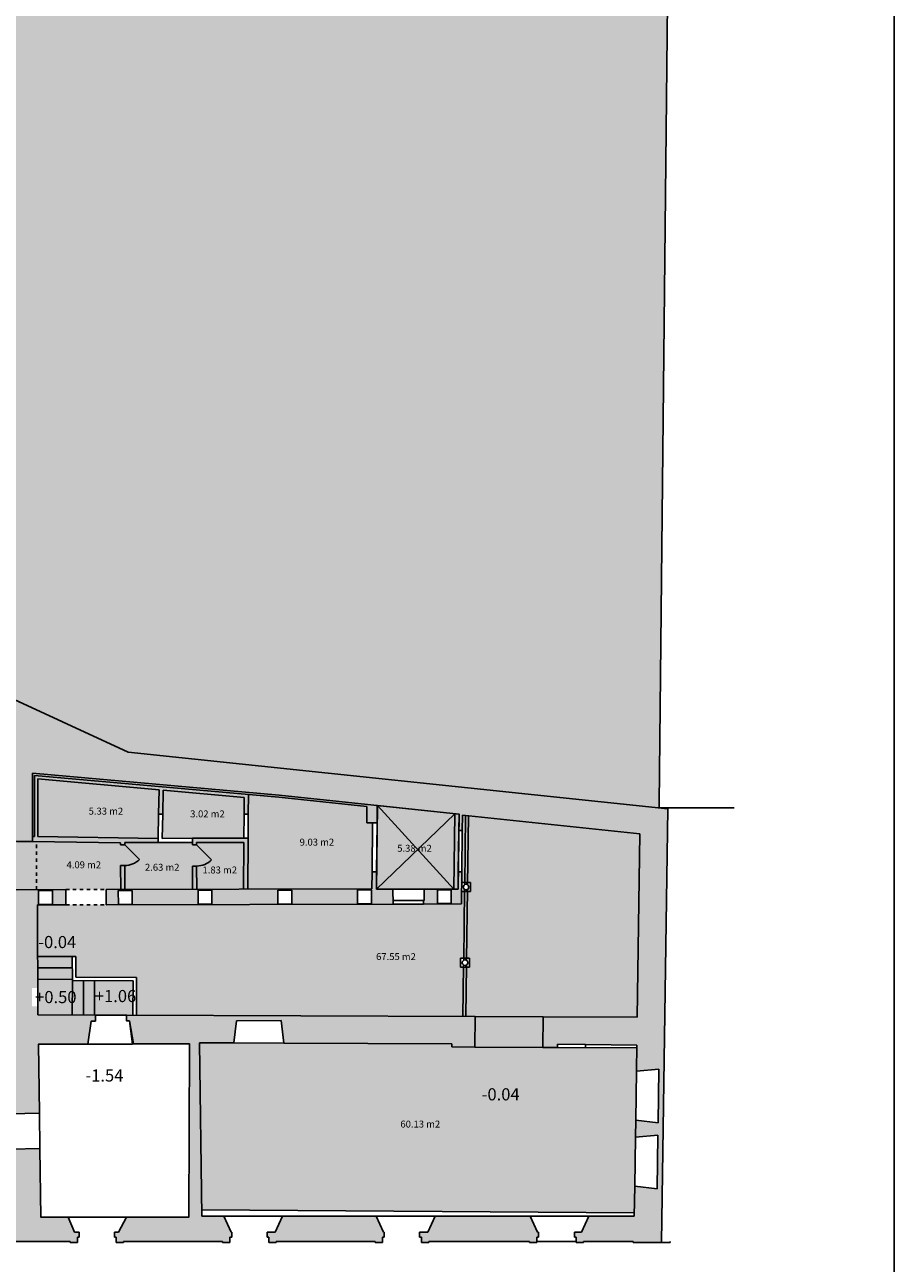
# Model space of a CAD drawing. Units: inches. Extents: x 1230 to 1363, y 162 to 260.
# Drawn here: x 1331 to 1356, y 185 to 221 of the extents above; entities that cross this region are included whole.
import ezdxf

# ---------------------------------------------------------------- set-up
doc = ezdxf.new("R2010")
doc.units = ezdxf.units.IN
doc.header["$LTSCALE"] = 0.1
doc.header["$MEASUREMENT"] = 0
doc.linetypes.add('HIDDEN', pattern=[0.375, 0.25, -0.125])
for name, color, linetype in [('0-B-CARP', 5, 'Continuous'), ('0-B-MUROS', 7, 'Continuous'), ('0-B-TRAMA COLOR', 31, 'Continuous'), ('0-B-TRAMAS', 8, 'Continuous'), ('0-B-VISTA', 8, 'Continuous'), ('0-C-TRAMAS', 8, 'Continuous'), ('0-NIVELES', 1, 'Continuous'), ('0_TEXTOS_SUPERFICIES', 4, 'Continuous'), ('1_LIN VISTA', 9, 'Continuous'), ('_caratula_A1', 6, 'Continuous')]:
    doc.layers.add(name, color=color, linetype=linetype)
doc.styles.add('Arial', font='arial.ttf')
doc.styles.add('comic', font='comic.ttf')

msp = doc.modelspace()

# ---------------------------------------------------------------- hatches: boundary and pattern name
at = {"layer": '0-B-MUROS'}
for points in [[(1340.86, 198.497), (1338.029, 198.793), (1330.919, 199.428), (1330.919, 197.606), (1330.979, 197.605), (1330.979, 199.362), (1338.023, 198.734), (1340.56, 198.468), (1340.554, 198), (1340.854, 197.996)], [(1334.539, 197.55), (1331.069, 197.603), (1331.075, 199.263), (1334.569, 198.952), (1334.554, 198.248), (1334.674, 198.245), (1334.688, 198.941), (1337.022, 198.733), (1337.019, 198.25), (1337.139, 198.249), (1337.143, 198.812), (1330.979, 199.362), (1330.979, 197.605), (1330.919, 197.606), (1330.919, 197.457), (1333.459, 197.418), (1333.459, 197.368), (1333.579, 197.368), (1333.579, 197.428), (1334.539, 197.43)], [(1337.133, 197.556), (1335.529, 197.552), (1335.529, 197.362), (1335.649, 197.363), (1335.649, 197.433), (1337.012, 197.436), (1337.002, 196.086), (1337.122, 196.086)], [(1333.58, 196.768), (1333.46, 196.768), (1333.462, 196.078), (1333.582, 196.078)], [(1335.65, 196.753), (1335.53, 196.752), (1335.532, 196.082), (1335.652, 196.083)]]:
    msp.add_hatch(color=8, dxfattribs=at).paths.add_polyline_path(points)
h = msp.add_hatch(color=8, dxfattribs=at)
h.paths.add_polyline_path([(1341.312, 196.085), (1340.832, 196.084), (1340.832, 196.094), (1340.838, 196.584), (1340.708, 196.585), (1340.702, 196.094), (1333.042, 196.077), (1333.043, 195.637), (1341.313, 195.655)])
h.paths.add_polyline_path([(1340.693, 195.664), (1340.293, 195.663), (1340.292, 196.063), (1340.692, 196.064)], flags=16)
h.paths.add_polyline_path([(1338.393, 195.659), (1337.993, 195.658), (1337.992, 196.058), (1338.392, 196.059)], flags=16)
h.paths.add_polyline_path([(1336.093, 195.654), (1335.693, 195.653), (1335.692, 196.053), (1336.092, 196.054)], flags=16)
h.paths.add_polyline_path([(1333.793, 195.649), (1333.393, 195.648), (1333.392, 196.048), (1333.792, 196.049)], flags=16)
h = msp.add_hatch(color=8, dxfattribs=at)
h.paths.add_polyline_path([(1343.295, 196.588), (1343.195, 196.589), (1343.188, 196.089), (1342.212, 196.087), (1342.212, 195.757), (1342.192, 195.757), (1342.193, 195.657), (1343.283, 195.659)])
h.paths.add_polyline_path([(1342.592, 196.068), (1342.992, 196.069), (1342.993, 195.669), (1342.593, 195.668)], flags=16)
h = msp.add_hatch(color=8, dxfattribs=at)
h.paths.add_polyline_path([(1331.063, 195.633), (1331.883, 195.634), (1331.882, 196.074), (1330.472, 196.071), (1330.472, 196.112), (1330.359, 196.115), (1330.357, 196.071), (1327.852, 196.066), (1327.853, 195.645), (1327.772, 195.645), (1327.772, 195.305), (1327.852, 195.305), (1327.852, 195.375), (1327.929, 195.375), (1327.929, 196.005), (1329.819, 196.005), (1329.857, 195.667), (1330.347, 195.664), (1330.269, 192.495), (1327.929, 192.495), (1327.929, 194.525), (1327.852, 194.525), (1327.852, 194.575), (1327.772, 194.575), (1327.772, 192.495), (1326.413, 192.495), (1326.413, 192.265), (1326.513, 192.265), (1326.598, 191.625), (1330.248, 191.625), (1330.277, 189.613), (1331.117, 189.625), (1331.088, 191.614), (1332.518, 191.618), (1332.611, 192.283), (1332.731, 192.283), (1332.732, 192.457), (1331.074, 192.464)])
h.paths.add_polyline_path([(1331.093, 195.643), (1331.092, 196.043), (1331.492, 196.044), (1331.493, 195.644)], flags=16)
h.paths.add_polyline_path([(1330.905, 193.24), (1330.905, 192.704), (1332.321, 192.704), (1332.321, 193.24)], flags=16)
at = {"layer": '0-B-TRAMA COLOR'}
h = msp.add_hatch(color=256, dxfattribs=at)
h.paths.add_polyline_path([(1340.724, 197.998), (1340.554, 198), (1340.56, 198.468), (1338.023, 198.734), (1337.143, 198.812), (1337.139, 198.249), (1337.133, 197.556), (1337.122, 196.086), (1340.702, 196.094), (1340.708, 196.585)])
h.paths.add_polyline_path([(1337.012, 197.436), (1335.649, 197.433), (1335.649, 197.363), (1336.081, 196.932, -0.198912), (1335.65, 196.753), (1335.652, 196.083), (1337.002, 196.086)])
h.paths.add_polyline_path([(1337.019, 198.25), (1337.022, 198.733), (1334.688, 198.941), (1334.674, 198.245), (1334.659, 197.55), (1335.529, 197.552), (1337.013, 197.556)])
h.paths.add_polyline_path([(1335.649, 197.363), (1335.529, 197.362), (1335.529, 197.432), (1334.539, 197.43), (1333.579, 197.428), (1333.579, 197.368), (1334.004, 196.945, -0.198912), (1333.58, 196.768), (1333.582, 196.078), (1335.532, 196.082), (1335.53, 196.752), (1335.65, 196.753, 0.198912), (1336.081, 196.932)])
h.paths.add_polyline_path([(1334.554, 198.248), (1334.569, 198.952), (1331.075, 199.263), (1331.069, 197.603), (1334.539, 197.55)])
h.paths.add_polyline_path([(1333.579, 197.368), (1333.459, 197.368), (1333.459, 197.418), (1331.032, 197.455), (1331.032, 196.073), (1331.882, 196.074), (1333.042, 196.077), (1333.462, 196.078), (1333.46, 196.768), (1333.58, 196.768, 0.198912), (1334.004, 196.945)])
h.paths.add_polyline_path([(1331.032, 197.455), (1330.919, 197.457), (1330.472, 197.464), (1330.472, 196.071), (1331.032, 196.073)])
h.paths.add_polyline_path([(1330.472, 197.413), (1330.391, 197.415), (1330.359, 196.115), (1330.472, 196.112)])
h.paths.add_polyline_path([(1330.392, 197.465), (1330.242, 197.465), (1330.242, 196.071), (1330.357, 196.071)])
h = msp.add_hatch(color=256, dxfattribs=at)
h.paths.add_polyline_path([(1348.429, 197.683), (1343.487, 198.201), (1343.461, 196.275), (1343.551, 196.274), (1343.547, 196.014), (1343.457, 196.015), (1343.432, 194.095), (1343.522, 194.094), (1343.518, 193.834), (1343.428, 193.835), (1343.409, 192.414), (1343.679, 192.413), (1345.639, 192.405), (1348.352, 192.394)])
h.paths.add_polyline_path([(1343.428, 193.835), (1343.348, 193.836), (1343.329, 192.414), (1343.409, 192.414)])
h.paths.add_polyline_path([(1343.457, 196.015), (1343.377, 196.016), (1343.352, 194.096), (1343.432, 194.095)])
h.paths.add_polyline_path([(1343.487, 198.201), (1343.407, 198.21), (1343.381, 196.276), (1343.461, 196.275)])
h.paths.add_polyline_path([(1343.407, 198.21), (1343.317, 198.219), (1343.311, 197.778), (1343.295, 196.588), (1343.291, 196.277), (1343.381, 196.276)])
h.paths.add_polyline_path([(1343.377, 196.016), (1343.288, 196.017), (1343.283, 195.659), (1342.193, 195.657), (1341.313, 195.655), (1333.043, 195.637), (1331.883, 195.634), (1331.063, 195.633), (1331.068, 194.144), (1332.066, 194.147), (1332.166, 194.148), (1332.168, 193.549), (1333.918, 193.542), (1333.914, 192.452), (1343.329, 192.414), (1343.348, 193.836), (1343.258, 193.837), (1343.262, 194.097), (1343.352, 194.096)])
msp.add_hatch(color=51, dxfattribs=at).paths.add_polyline_path([(1343.188, 196.089), (1340.832, 196.084), (1340.862, 198.496), (1343.217, 198.25)])
h = msp.add_hatch(color=256, dxfattribs=at)
h.paths.add_polyline_path([(1332.066, 194.147), (1331.068, 194.144), (1331.069, 193.814), (1332.067, 193.817)])
h.paths.add_polyline_path([(1332.067, 193.817), (1331.069, 193.814), (1331.07, 193.484), (1332.068, 193.487)])
h.paths.add_polyline_path([(1332.068, 193.45), (1332.068, 193.487), (1331.07, 193.484), (1331.074, 192.464), (1332.064, 192.46)])
h.paths.add_polyline_path([(1332.388, 193.449), (1332.068, 193.45), (1332.064, 192.46), (1332.384, 192.459)])
h.paths.add_polyline_path([(1332.708, 193.447), (1332.388, 193.449), (1332.384, 192.459), (1332.704, 192.457)])
h.paths.add_polyline_path([(1333.818, 193.443), (1332.708, 193.447), (1332.704, 192.457), (1332.732, 192.457), (1333.587, 192.454), (1333.632, 192.454), (1333.814, 192.453)])
h = msp.add_hatch(color=256, dxfattribs=at)
h.paths.add_polyline_path([(1348.309, 189.425), (1348.329, 190.835), (1348.339, 191.514), (1346.056, 191.523), (1345.636, 191.525), (1343.676, 191.533), (1343.006, 191.536), (1343.006, 191.626), (1338.166, 191.645), (1336.726, 191.651), (1335.736, 191.655), (1335.796, 186.836), (1348.27, 186.756), (1348.281, 187.526), (1348.302, 188.935)])
h.paths.add_polyline_path([(1345.639, 192.405), (1343.679, 192.413), (1343.676, 191.533), (1345.636, 191.525)])
at = {"layer": '0-B-TRAMAS'}
for color, points in [(9, [(1349.286, 227.208), (1338.098, 228.212), (1328.164, 229.104), (1323.863, 230.678), (1322.501, 231.176), (1317.921, 232.857), (1314.154, 234.372), (1312.799, 234.917), (1311.667, 235.372), (1299.905, 240.103), (1286.16, 246.196), (1278.195, 246.405), (1278.058, 230.14), (1288.105, 230.375), (1288.267, 223.044), (1288.846, 223.056), (1289.278, 222.7), (1289.641, 223.139), (1297.273, 216.837), (1333.674, 200.034), (1348.988, 198.429), (1348.989, 198.547)]), (8, [(1336.438, 186.656), (1335.798, 186.656), (1335.736, 191.655), (1336.726, 191.651), (1336.801, 192.294), (1338.091, 192.298), (1338.166, 191.645), (1343.006, 191.626), (1343.006, 191.536), (1343.676, 191.533), (1343.679, 192.413), (1333.632, 192.454), (1333.631, 192.286), (1333.711, 192.286), (1333.828, 191.622), (1335.448, 191.626), (1335.425, 186.626), (1333.631, 186.626), (1333.4, 186.196), (1333.281, 186.196), (1333.281, 186.056), (1333.331, 186.056), (1333.331, 185.896), (1333.541, 185.896), (1333.541, 185.931), (1336.401, 185.931), (1336.401, 185.896), (1336.611, 185.896), (1336.611, 186.056), (1336.661, 186.056), (1336.661, 186.196), (1336.648, 186.196)]), (8, [(1332.211, 186.056), (1332.261, 186.056), (1332.261, 186.196), (1332.13, 186.196), (1331.951, 186.626), (1331.161, 186.626), (1331.132, 188.605), (1330.292, 188.593), (1330.32, 186.626), (1329.23, 186.626), (1329.02, 186.196), (1328.871, 186.196), (1328.871, 186.056), (1328.921, 186.056), (1328.921, 185.896), (1329.131, 185.896), (1329.131, 185.931), (1332.001, 185.931), (1332.001, 185.896), (1332.211, 185.896)]), (8, [(1340.828, 186.656), (1338.128, 186.656), (1337.918, 186.196), (1337.681, 186.196), (1337.681, 186.056), (1337.731, 186.056), (1337.731, 185.896), (1337.941, 185.896), (1337.941, 185.931), (1340.801, 185.931), (1340.801, 185.896), (1341.011, 185.896), (1341.011, 186.056), (1341.061, 186.056), (1341.061, 186.196), (1341.038, 186.196)]), (8, [(1345.268, 186.656), (1342.528, 186.656), (1342.318, 186.196), (1342.081, 186.196), (1342.081, 186.056), (1342.131, 186.056), (1342.131, 185.896), (1342.341, 185.896), (1342.341, 185.931), (1345.251, 185.931), (1345.251, 185.896), (1345.461, 185.896), (1345.461, 186.056), (1345.511, 186.056), (1345.511, 186.196), (1345.478, 186.196)])]:
    msp.add_hatch(color=color, dxfattribs=at).paths.add_polyline_path(points)
at = {"layer": '0-C-TRAMAS'}
msp.add_hatch(color=8, dxfattribs=at).paths.add_polyline_path([(1297.703, 216.638), (1296.15, 216.595), (1296.287, 211.627), (1296.957, 211.645), (1296.94, 212.245), (1296.82, 212.242), (1296.787, 213.436), (1296.907, 213.439), (1296.832, 216.159), (1315.328, 207.621), (1315.188, 206.974), (1315.286, 206.953), (1315.421, 207.578), (1317.301, 206.711), (1316.934, 205.071), (1314.977, 205.531), (1315.119, 206.185), (1315.021, 206.207), (1314.879, 205.554), (1314.831, 205.565), (1314.605, 204.898), (1315.055, 204.792), (1315.092, 204.368), (1314.792, 204.358), (1314.794, 204.278), (1315.092, 204.288), (1315.086, 201.888), (1315.726, 201.947), (1315.728, 202.787), (1315.438, 202.787), (1315.441, 203.877), (1315.731, 203.877), (1315.732, 204.527), (1317.475, 204.118), (1317.825, 205.473), (1318.446, 206.138), (1322.485, 204.11), (1322.329, 202.92), (1323.059, 202.74), (1322.656, 200.331), (1322.491, 199.532), (1322.491, 199.432), (1322.894, 199.431), (1323.312, 199.43), (1324.222, 199.428), (1324.223, 199.518), (1323.873, 199.519), (1323.632, 200.33), (1323.17, 200.331), (1323.702, 203.507), (1326.932, 202.035), (1325.898, 199.425), (1327.272, 199.422), (1327.274, 200.352), (1327.986, 201.961), (1328.746, 201.629), (1329.644, 201.237), (1329.284, 200.347), (1329.283, 199.627), (1328.003, 199.63), (1328.002, 199.42), (1330.242, 199.415), (1330.242, 197.465), (1330.392, 197.465), (1330.919, 197.457), (1330.919, 199.428), (1338.029, 198.793), (1343.217, 198.25), (1343.211, 197.78), (1343.311, 197.778), (1343.317, 198.219), (1348.429, 197.683), (1348.352, 192.394), (1345.639, 192.405), (1345.636, 191.525), (1346.056, 191.523), (1346.056, 191.613), (1346.866, 191.61), (1348.34, 191.585), (1348.329, 190.835), (1348.98, 190.896), (1348.958, 189.346), (1348.309, 189.425), (1348.302, 188.935), (1348.952, 188.996), (1348.93, 187.446), (1348.281, 187.526), (1348.268, 186.656), (1346.958, 186.656), (1346.748, 186.196), (1346.541, 186.196), (1346.541, 186.056), (1346.591, 186.056), (1346.591, 185.896), (1346.801, 185.896), (1346.801, 185.931), (1348.241, 185.931), (1348.241, 185.896), (1349.057, 185.896), (1349.24, 198.402), (1333.674, 200.034)])

# ---------------------------------------------------------------- linework, layer by layer
at = {"layer": '0-B-CARP'}
for p, q in [((1334.004, 196.945), (1333.579, 197.368)), ((1336.081, 196.932), (1335.649, 197.363))]:
    msp.add_line(p, q, dxfattribs=at)
for centre, radius in [((1333.579, 197.368), 0.6), ((1335.649, 197.363), 0.61)]:
    msp.add_arc(centre, radius, 270.1242, 315.1242, dxfattribs=at)
at = {"layer": '0-B-MUROS'}
for p, q in [((1333.674, 200.034), (1297.273, 216.837)), ((1349.24, 198.402), (1333.674, 200.034)), ((1330.919, 199.428), (1338.029, 198.793)), ((1330.919, 197.457), (1330.919, 199.428)), ((1340.56, 198.468), (1338.023, 198.734)), ((1343.217, 198.25), (1338.029, 198.793)), ((1340.554, 198), (1340.56, 198.468)), ((1340.854, 197.996), (1340.86, 198.497)), ((1343.217, 198.25), (1343.211, 197.78)), ((1343.317, 198.219), (1343.311, 197.778)), ((1348.429, 197.683), (1343.317, 198.219)), ((1349.057, 185.896), (1349.24, 198.402)), ((1340.554, 198), (1340.854, 197.996)), ((1330.392, 197.465), (1330.919, 197.457)), ((1343.211, 197.78), (1343.311, 197.778)), ((1348.352, 192.394), (1348.429, 197.683)), ((1340.702, 196.094), (1340.708, 196.585)), ((1340.708, 196.585), (1340.838, 196.584)), ((1340.832, 196.084), (1340.838, 196.584)), ((1343.195, 196.589), (1343.188, 196.089)), ((1343.195, 196.589), (1343.295, 196.588)), ((1343.295, 196.588), (1343.283, 195.659)), ((1327.432, 196.065), (1331.882, 196.074)), ((1331.092, 196.043), (1331.492, 196.044)), ((1331.092, 196.043), (1331.093, 195.643)), ((1331.492, 196.044), (1331.493, 195.644)), ((1331.883, 195.634), (1331.882, 196.074)), ((1333.042, 196.077), (1340.702, 196.094)), ((1333.043, 195.637), (1333.042, 196.077)), ((1333.392, 196.048), (1333.792, 196.049)), ((1333.392, 196.048), (1333.393, 195.648)), ((1333.792, 196.049), (1333.793, 195.649)), ((1335.692, 196.053), (1336.092, 196.054)), ((1335.692, 196.053), (1335.693, 195.653)), ((1336.092, 196.054), (1336.093, 195.654)), ((1337.992, 196.058), (1338.392, 196.059)), ((1337.992, 196.058), (1337.993, 195.658)), ((1338.392, 196.059), (1338.393, 195.659)), ((1340.292, 196.063), (1340.692, 196.064)), ((1340.292, 196.063), (1340.293, 195.663)), ((1340.692, 196.064), (1340.693, 195.664)), ((1340.832, 196.084), (1340.832, 196.094)), ((1340.832, 196.084), (1341.312, 196.085)), ((1341.312, 196.085), (1341.313, 195.655)), ((1342.212, 196.087), (1343.188, 196.089)), ((1342.212, 196.087), (1342.212, 195.757)), ((1342.592, 196.068), (1342.992, 196.069)), ((1342.592, 196.068), (1342.593, 195.668)), ((1342.992, 196.069), (1342.993, 195.669)), ((1342.192, 195.757), (1342.212, 195.757)), ((1342.192, 195.757), (1342.193, 195.657)), ((1331.063, 195.633), (1331.883, 195.634)), ((1331.063, 195.633), (1331.074, 192.464)), ((1331.093, 195.643), (1331.493, 195.644)), ((1333.043, 195.637), (1341.313, 195.655)), ((1333.393, 195.648), (1333.793, 195.649)), ((1335.693, 195.653), (1336.093, 195.654)), ((1337.993, 195.658), (1338.393, 195.659)), ((1340.293, 195.663), (1340.693, 195.664)), ((1342.193, 195.657), (1343.283, 195.659)), ((1342.593, 195.668), (1342.993, 195.669)), ((1332.732, 192.457), (1331.074, 192.464)), ((1332.611, 192.283), (1332.518, 191.618)), ((1332.611, 192.283), (1332.731, 192.283)), ((1332.611, 192.283), (1332.731, 192.283)), ((1332.611, 192.283), (1332.731, 192.283)), ((1332.731, 192.283), (1332.732, 192.457)), ((1333.631, 192.286), (1333.632, 192.454)), ((1333.631, 192.286), (1333.711, 192.286)), ((1343.679, 192.413), (1333.632, 192.454)), ((1333.798, 191.621), (1333.711, 192.286)), ((1336.726, 191.651), (1336.801, 192.294)), ((1336.801, 192.294), (1338.091, 192.298)), ((1338.166, 191.645), (1338.091, 192.298)), ((1343.676, 191.533), (1343.679, 192.413)), ((1345.636, 191.525), (1345.639, 192.405)), ((1348.352, 192.394), (1345.639, 192.405)), ((1331.088, 191.614), (1332.518, 191.618)), ((1331.088, 191.614), (1331.117, 189.625)), ((1333.798, 191.621), (1335.448, 191.626)), ((1335.448, 191.626), (1335.425, 186.626)), ((1336.726, 191.651), (1335.736, 191.655)), ((1335.798, 186.656), (1335.736, 191.655)), ((1343.006, 191.626), (1338.166, 191.645)), ((1343.006, 191.536), (1343.006, 191.626)), ((1343.676, 191.533), (1343.006, 191.536)), ((1346.056, 191.523), (1345.636, 191.525)), ((1346.866, 191.61), (1346.056, 191.613)), ((1346.056, 191.523), (1346.056, 191.613)), ((1348.34, 191.585), (1346.866, 191.61)), ((1348.329, 190.835), (1348.34, 191.585)), ((1348.329, 190.835), (1348.98, 190.896)), ((1348.958, 189.346), (1348.98, 190.896)), ((1331.117, 189.625), (1330.277, 189.613)), ((1348.302, 188.935), (1348.309, 189.425)), ((1348.309, 189.425), (1348.958, 189.346)), ((1348.302, 188.935), (1348.952, 188.996)), ((1348.93, 187.446), (1348.952, 188.996)), ((1331.132, 188.605), (1330.292, 188.593)), ((1331.132, 188.605), (1331.161, 186.626)), ((1348.268, 186.656), (1348.281, 187.526)), ((1348.93, 187.446), (1348.281, 187.526)), ((1331.951, 186.626), (1331.161, 186.626)), ((1332.13, 186.196), (1331.951, 186.626)), ((1333.4, 186.196), (1333.631, 186.626)), ((1333.435, 186.626), (1335.425, 186.626)), ((1335.798, 186.656), (1336.438, 186.656)), ((1336.648, 186.196), (1336.438, 186.656)), ((1337.918, 186.196), (1338.128, 186.656)), ((1338.128, 186.656), (1340.828, 186.656)), ((1341.038, 186.196), (1340.828, 186.656)), ((1342.318, 186.196), (1342.528, 186.656)), ((1342.528, 186.656), (1345.268, 186.656)), ((1345.478, 186.196), (1345.268, 186.656)), ((1346.748, 186.196), (1346.958, 186.656)), ((1346.958, 186.656), (1348.268, 186.656)), ((1332.261, 186.196), (1332.13, 186.196)), ((1332.211, 186.056), (1332.261, 186.056)), ((1332.211, 185.896), (1332.211, 186.056)), ((1332.261, 186.056), (1332.261, 186.196)), ((1333.4, 186.196), (1333.281, 186.196)), ((1333.281, 186.056), (1333.281, 186.196)), ((1333.331, 186.056), (1333.281, 186.056)), ((1333.331, 185.896), (1333.331, 186.056)), ((1336.611, 186.056), (1336.661, 186.056)), ((1336.611, 185.896), (1336.611, 186.056)), ((1336.648, 186.196), (1336.661, 186.196)), ((1336.661, 186.056), (1336.661, 186.196)), ((1337.918, 186.196), (1337.681, 186.196)), ((1337.681, 186.056), (1337.681, 186.196)), ((1337.731, 186.056), (1337.681, 186.056)), ((1337.731, 185.896), (1337.731, 186.056)), ((1341.011, 186.056), (1341.061, 186.056)), ((1341.011, 185.896), (1341.011, 186.056)), ((1341.061, 186.196), (1341.038, 186.196)), ((1341.061, 186.056), (1341.061, 186.196)), ((1342.318, 186.196), (1342.081, 186.196)), ((1342.081, 186.056), (1342.081, 186.196)), ((1342.131, 186.056), (1342.081, 186.056)), ((1342.131, 185.896), (1342.131, 186.056)), ((1345.461, 186.056), (1345.511, 186.056)), ((1345.461, 185.896), (1345.461, 186.056)), ((1345.511, 186.196), (1345.478, 186.196)), ((1345.511, 186.056), (1345.511, 186.196)), ((1346.541, 186.196), (1346.748, 186.196)), ((1346.541, 186.056), (1346.541, 186.196)), ((1346.591, 186.056), (1346.541, 186.056)), ((1346.591, 185.896), (1346.591, 186.056)), ((1332.001, 185.931), (1329.131, 185.931)), ((1332.001, 185.896), (1332.001, 185.931)), ((1332.211, 185.896), (1332.001, 185.896)), ((1333.541, 185.896), (1333.331, 185.896)), ((1333.541, 185.896), (1333.541, 185.931)), ((1336.401, 185.931), (1333.541, 185.931)), ((1336.401, 185.896), (1336.401, 185.931)), ((1336.611, 185.896), (1336.401, 185.896)), ((1337.941, 185.896), (1337.731, 185.896)), ((1340.801, 185.931), (1337.941, 185.931)), ((1337.941, 185.896), (1337.941, 185.931)), ((1340.801, 185.896), (1340.801, 185.931)), ((1341.011, 185.896), (1340.801, 185.896)), ((1342.341, 185.896), (1342.131, 185.896)), ((1342.341, 185.896), (1342.341, 185.931)), ((1345.251, 185.931), (1342.341, 185.931)), ((1345.251, 185.896), (1345.251, 185.931)), ((1345.461, 185.896), (1345.251, 185.896)), ((1346.591, 185.931), (1345.461, 185.931)), ((1346.801, 185.896), (1346.591, 185.896)), ((1346.801, 185.896), (1346.801, 185.931)), ((1348.241, 185.931), (1346.801, 185.931)), ((1348.241, 185.896), (1348.241, 185.931)), ((1349.301, 185.896), (1348.241, 185.896)), ((1349.301, 185.931), (1349.301, 185.896))]:
    msp.add_line(p, q, dxfattribs=at)
at = {"layer": '0-B-MUROS', "color": 8}
msp.add_lwpolyline([(1330.277, 189.613), (1331.117, 189.625), (1331.088, 191.614), (1332.518, 191.618), (1332.611, 192.283), (1332.731, 192.283), (1332.732, 192.457), (1331.074, 192.464), (1331.063, 195.633), (1331.883, 195.634), (1331.882, 196.074), (1330.472, 196.071)], dxfattribs=at)
at = {"layer": '0-B-MUROS'}
for centre in [(1343.419, 196.146), (1343.39, 193.966)]:
    msp.add_circle(centre, 0.08, dxfattribs=at)
at = {"layer": '0-B-TRAMA COLOR'}
msp.add_lwpolyline([(1340.832, 196.084), (1340.862, 198.496), (1343.217, 198.25), (1343.188, 196.089), (1340.832, 196.084)], close=True, dxfattribs=at)
msp.add_lwpolyline([(1325.028, 191.625), (1330.248, 191.625), (1330.277, 189.613), (1331.117, 189.625), (1331.088, 191.614), (1332.518, 191.618), (1332.611, 192.283), (1332.731, 192.283), (1332.732, 192.457), (1333.587, 192.454), (1333.632, 192.454), (1333.631, 192.286), (1333.711, 192.286), (1333.828, 191.622), (1335.448, 191.626), (1335.425, 186.626), (1331.161, 186.626), (1331.132, 188.605), (1330.292, 188.593), (1330.32, 186.626), (1325.04, 186.626), (1325.028, 191.625)], dxfattribs=at)
at = {"layer": '0-B-VISTA'}
for p, q in [((1330.979, 199.362), (1338.023, 198.734)), ((1330.979, 197.605), (1330.979, 199.362)), ((1331.069, 197.603), (1331.075, 199.263)), ((1331.075, 199.263), (1334.569, 198.952)), ((1334.554, 198.248), (1334.569, 198.952)), ((1334.674, 198.245), (1334.688, 198.941)), ((1334.688, 198.941), (1337.022, 198.733)), ((1337.019, 198.25), (1337.022, 198.733)), ((1337.139, 198.249), (1337.143, 198.812)), ((1334.539, 197.55), (1334.554, 198.248)), ((1334.554, 198.248), (1334.674, 198.245)), ((1334.659, 197.548), (1334.674, 198.245)), ((1337.019, 198.25), (1337.013, 197.556)), ((1337.019, 198.25), (1337.139, 198.249)), ((1337.139, 198.249), (1337.133, 197.556)), ((1340.832, 196.084), (1343.098, 198.262)), ((1343.068, 196.089), (1340.862, 198.496)), ((1343.068, 196.089), (1343.098, 198.262)), ((1343.407, 198.21), (1343.38, 196.215)), ((1343.487, 198.201), (1343.46, 196.214)), ((1340.708, 196.585), (1340.724, 197.998)), ((1340.838, 196.584), (1340.854, 197.996)), ((1330.919, 197.606), (1330.979, 197.605)), ((1331.069, 197.603), (1334.539, 197.55)), ((1334.539, 197.43), (1334.539, 197.55)), ((1334.659, 197.55), (1335.529, 197.552)), ((1335.529, 197.552), (1337.133, 197.556)), ((1335.529, 197.362), (1335.529, 197.552)), ((1337.122, 196.085), (1337.133, 197.556)), ((1343.195, 196.589), (1343.211, 197.78)), ((1343.311, 197.778), (1343.295, 196.588)), ((1330.919, 197.457), (1333.459, 197.418)), ((1333.459, 197.368), (1333.459, 197.418)), ((1333.459, 197.368), (1333.459, 197.418)), ((1333.579, 197.368), (1333.459, 197.368)), ((1333.579, 197.428), (1334.539, 197.43)), ((1333.579, 197.368), (1333.579, 197.428)), ((1334.539, 197.43), (1335.529, 197.432)), ((1335.529, 197.362), (1335.649, 197.363)), ((1335.649, 197.433), (1337.012, 197.436)), ((1335.649, 197.363), (1335.649, 197.433)), ((1337.002, 196.086), (1337.012, 197.436)), ((1333.58, 196.768), (1333.46, 196.768)), ((1333.462, 196.078), (1333.46, 196.768)), ((1333.582, 196.078), (1333.58, 196.768)), ((1335.53, 196.752), (1335.65, 196.753)), ((1335.532, 196.082), (1335.53, 196.752)), ((1335.652, 196.083), (1335.65, 196.753)), ((1340.832, 196.084), (1340.832, 196.094)), ((1341.312, 196.085), (1342.212, 196.087)), ((1343.378, 196.077), (1343.351, 194.036)), ((1343.458, 196.076), (1343.431, 194.034)), ((1341.312, 195.755), (1342.192, 195.757)), ((1341.313, 195.655), (1342.193, 195.657)), ((1332.066, 194.147), (1331.068, 194.144)), ((1332.066, 194.147), (1332.166, 194.148)), ((1332.068, 193.45), (1332.066, 194.147)), ((1332.168, 193.549), (1332.166, 194.148)), ((1343.349, 193.897), (1343.329, 192.414)), ((1343.429, 193.896), (1343.409, 192.413)), ((1332.067, 193.817), (1331.069, 193.814)), ((1333.918, 193.542), (1332.168, 193.549)), ((1333.918, 193.542), (1333.914, 192.452)), ((1332.068, 193.487), (1331.07, 193.484)), ((1332.068, 193.45), (1332.064, 192.46)), ((1333.818, 193.443), (1332.068, 193.45)), ((1332.388, 193.449), (1332.384, 192.459)), ((1332.708, 193.447), (1332.704, 192.457)), ((1333.818, 193.443), (1333.814, 192.453)), ((1332.732, 192.457), (1333.632, 192.454)), ((1343.679, 192.413), (1345.639, 192.405)), ((1332.518, 191.618), (1333.798, 191.621)), ((1338.166, 191.645), (1336.726, 191.651)), ((1343.676, 191.533), (1345.636, 191.525)), ((1346.056, 191.523), (1348.339, 191.514)), ((1346.866, 191.52), (1346.866, 191.61)), ((1348.309, 189.425), (1348.329, 190.835)), ((1331.132, 188.605), (1331.117, 189.625)), ((1348.281, 187.526), (1348.302, 188.935)), ((1335.798, 186.836), (1348.27, 186.756)), ((1331.951, 186.626), (1333.631, 186.626)), ((1338.128, 186.656), (1336.438, 186.656)), ((1342.528, 186.656), (1340.828, 186.656)), ((1346.958, 186.656), (1345.268, 186.656))]:
    msp.add_line(p, q, dxfattribs=at)
at = {"layer": '0-B-VISTA', "linetype": 'HIDDEN'}
for p, q in [((1331.032, 196.071), (1331.032, 197.455)), ((1331.882, 196.074), (1333.042, 196.077)), ((1331.883, 195.634), (1333.043, 195.637))]:
    msp.add_line(p, q, dxfattribs=at)
at = {"layer": '0-C-TRAMAS', "color": 8}
msp.add_line((1348.988, 198.429), (1351.145, 198.429), dxfattribs=at)
at = {"layer": '1_LIN VISTA'}
for p, q in [((1343.291, 196.277), (1343.551, 196.274)), ((1343.551, 196.274), (1343.547, 196.014)), ((1343.288, 196.017), (1343.547, 196.014)), ((1343.258, 193.837), (1343.262, 194.097)), ((1343.262, 194.097), (1343.522, 194.094)), ((1343.522, 194.094), (1343.518, 193.834)), ((1343.258, 193.837), (1343.518, 193.834))]:
    msp.add_line(p, q, dxfattribs=at)
at = {"layer": '_caratula_A1'}
msp.add_lwpolyline([(1236.964, 168.518), (1236.964, 252.518), (1355.764, 252.518), (1355.764, 168.518)], close=True, dxfattribs=at)
msp.add_lwpolyline([(1348.988, 198.429), (1348.989, 198.547), (1349.286, 227.208), (1338.098, 228.212), (1328.164, 229.104), (1323.863, 230.678), (1322.501, 231.176), (1317.921, 232.857), (1314.154, 234.372), (1312.799, 234.917), (1311.667, 235.372), (1299.905, 240.103), (1286.16, 246.196), (1278.195, 246.405)], dxfattribs=at)

# ---------------------------------------------------------------- texts
at = {"layer": '0-NIVELES', "style": 'Arial'}
for s, p in [('-0.04', (1331.085, 194.386)), ('+1.06', (1332.716, 192.829)), ('+0.50', (1330.994, 192.8)), ('-1.54', (1332.445, 190.539)), ('-0.04', (1343.87, 189.996))]:
    msp.add_text(s, height=0.35, dxfattribs=at).set_placement(p)
at = {"layer": '0_TEXTOS_SUPERFICIES', "style": 'comic'}
for s, p in [('5.33 m2', (1332.537, 198.235)), ('3.02 m2', (1335.464, 198.156)), ('9.03 m2', (1338.62, 197.342)), ('5.38 m2', (1341.435, 197.165)), ('4.09 m2', (1331.9, 196.689)), ('2.63 m2', (1334.16, 196.617)), ('1.83 m2', (1335.82, 196.539)), ('67.55 m2', (1340.825, 194.042)), ('60.13 m2', (1341.526, 189.213))]:
    msp.add_text(s, height=0.2, dxfattribs=at).set_placement(p)

doc.saveas('drawing.dxf')
